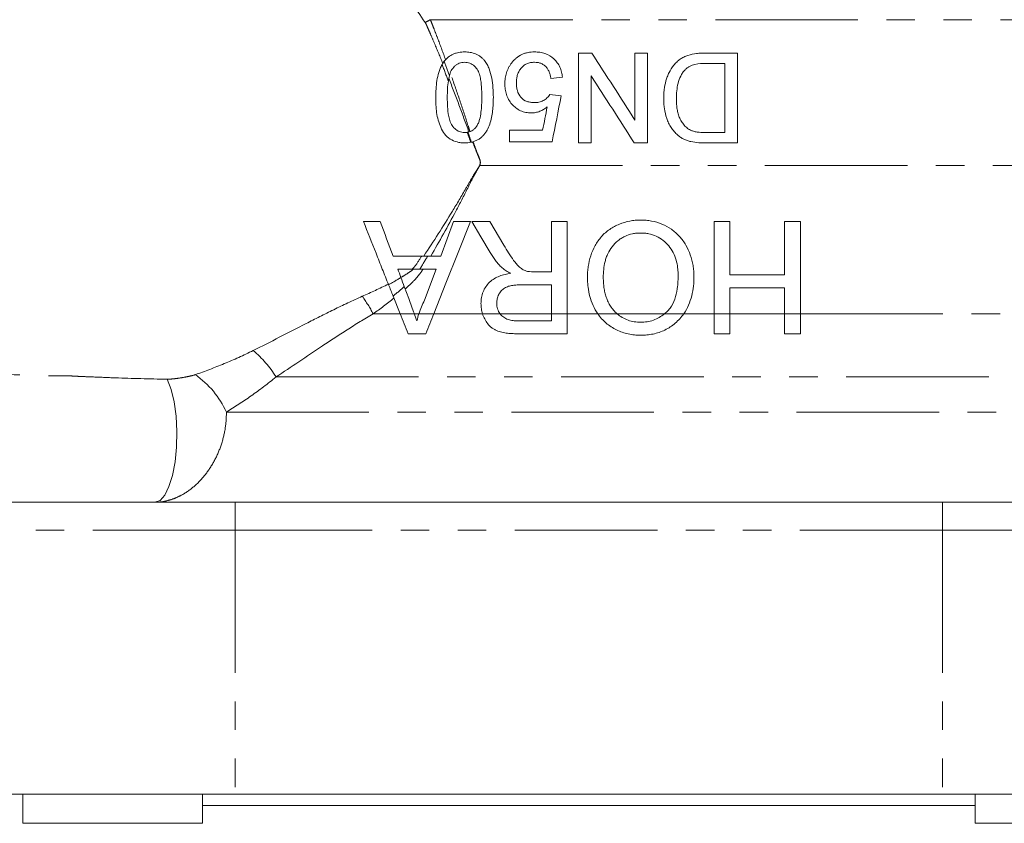
# Model space of a CAD drawing. Units: millimetres. Extents: x 866 to 1509, y 559 to 1337.
# Drawn here: x 1133 to 1220, y 840 to 912 of the extents above; entities that cross this region are included whole.
import ezdxf

# ---------------------------------------------------------------- set-up
doc = ezdxf.new("R2010")
doc.units = ezdxf.units.MM
doc.header["$LTSCALE"] = 2
doc.linetypes.add('PHANTOM', pattern=[12.7, 6.35, -1.27, 1.27, -1.27, 1.27, -1.27])

msp = doc.modelspace()

# ---------------------------------------------------------------- linework, layer by layer
at = {"color": 8, "linetype": 'PHANTOM', "lineweight": 0}
for p, q in [((1169.237, 911.963), (1225.733, 911.963)), ((1173.645, 898.993), (1231.289, 898.993)), ((1164.153, 885.773), (1166.544, 885.773)), ((1166.544, 885.773), (1167.814, 885.773)), ((1167.814, 885.773), (1168.215, 885.773)), ((1168.215, 885.773), (1169.548, 885.773)), ((1169.548, 885.773), (1173.889, 885.773)), ((1173.889, 885.773), (1175.455, 885.773)), ((1175.455, 885.773), (1180.033, 885.773)), ((1180.033, 885.773), (1181.443, 885.773)), ((1181.443, 885.773), (1184.155, 885.773)), ((1184.155, 885.773), (1185.879, 885.773)), ((1185.879, 885.773), (1190.109, 885.773)), ((1190.109, 885.773), (1191.816, 885.773)), ((1191.816, 885.773), (1194.52, 885.773)), ((1194.52, 885.773), (1195.93, 885.773)), ((1195.93, 885.773), (1200.802, 885.773)), ((1200.802, 885.773), (1202.212, 885.773)), ((1202.212, 885.773), (1232.117, 885.773)), ((1155.493, 880.156), (1231.748, 880.156)), ((1151.066, 877.014), (1230.98, 877.014)), ((1151.866, 866.493), (1151.866, 868.993)), ((1214.866, 866.493), (1214.866, 868.993)), ((1151.866, 866.493), (1115.866, 866.493)), ((1151.866, 866.493), (1151.866, 842.993)), ((1214.866, 866.493), (1151.866, 866.493)), ((1214.866, 866.493), (1214.866, 842.993)), ((1250.866, 866.493), (1214.866, 866.493))]:
    msp.add_line(p, q, dxfattribs=at)
at = {"color": 7, "linetype": 'Continuous', "lineweight": 15}
for p, q in [((1183.636, 908.993), (1182.443, 908.993)), ((1188.597, 908.993), (1187.469, 908.993)), ((1196.597, 908.993), (1193.732, 908.993)), ((1193.82, 908.07), (1195.469, 908.07)), ((1179.246, 902.121), (1176.289, 902.121)), ((1195.469, 901.916), (1193.847, 901.916)), ((1176.289, 901.095), (1180.084, 901.095)), ((1182.443, 900.993), (1183.571, 900.993)), ((1187.405, 900.993), (1188.597, 900.993)), ((1193.861, 900.993), (1196.597, 900.993)), ((1163.28, 893.993), (1164.777, 893.993)), ((1171.315, 893.993), (1170.177, 890.916)), ((1172.811, 893.993), (1171.315, 893.993)), ((1174.548, 893.993), (1172.932, 893.993)), ((1175.794, 891.881), (1174.548, 893.993)), ((1180.033, 893.993), (1180.033, 889.506)), ((1181.443, 893.993), (1180.033, 893.993)), ((1181.443, 885.773), (1181.443, 893.993)), ((1195.93, 893.993), (1194.52, 893.993)), ((1194.52, 893.993), (1194.52, 885.773)), ((1195.93, 889.249), (1195.93, 893.993)), ((1200.802, 893.993), (1200.802, 889.249)), ((1202.212, 893.993), (1200.802, 893.993)), ((1202.212, 885.773), (1202.212, 893.993)), ((1165.914, 890.916), (1168.483, 890.916)), ((1170.177, 890.916), (1169.005, 890.916)), ((1167.632, 889.762), (1166.339, 889.762)), ((1168.308, 889.762), (1169.753, 889.762)), ((1169.753, 889.762), (1168.729, 886.994)), ((1180.033, 889.506), (1178.589, 889.506)), ((1200.802, 889.249), (1195.93, 889.249)), ((1167.311, 887.134), (1166.919, 888.193)), ((1177.355, 888.352), (1180.033, 888.352)), ((1180.033, 888.352), (1180.033, 885.773)), ((1195.93, 885.773), (1195.93, 888.095)), ((1195.93, 888.095), (1200.802, 888.095)), ((1200.802, 888.095), (1200.802, 885.773)), ((1165.916, 887.354), (1166.544, 885.773)), ((1180.033, 885.147), (1177.052, 885.147)), ((1167.251, 883.993), (1168.841, 883.993)), ((1177.104, 883.993), (1181.443, 883.993)), ((1194.52, 883.993), (1195.93, 883.993)), ((1200.802, 883.993), (1202.212, 883.993)), ((1118.366, 868.993), (1151.866, 868.993)), ((1151.866, 868.993), (1214.866, 868.993)), ((1214.866, 868.993), (1248.366, 868.993)), ((1151.866, 842.993), (1115.866, 842.993)), ((1132.94, 842.993), (1132.94, 840.401)), ((1148.94, 840.401), (1148.94, 842.993)), ((1214.866, 842.993), (1151.866, 842.993)), ((1250.866, 842.993), (1214.866, 842.993)), ((1217.793, 842.993), (1217.793, 840.401)), ((1148.94, 841.993), (1183.366, 841.993)), ((1183.366, 841.993), (1217.793, 841.993)), ((1132.94, 840.401), (1140.94, 840.401)), ((1140.94, 840.401), (1148.94, 840.401)), ((1217.793, 840.401), (1233.793, 840.401))]:
    msp.add_line(p, q, dxfattribs=at)
at = {"color": 7, "linetype": 'Continuous', "lineweight": 15, "flags": 128}
for points in [[(1169.548, 885.773), (1170.63, 888.499), (1171.718, 891.239), (1172.811, 893.993)], [(1172.932, 893.993), (1173.751, 892.615), (1174.572, 891.232)]]:
    msp.add_lwpolyline(points, dxfattribs=at)
at = {"color": 8, "linetype": 'PHANTOM', "lineweight": 0, "flags": 128}
msp.add_lwpolyline([(1144.707, 868.993), (1145.155, 869.153), (1145.579, 869.623), (1145.956, 870.38), (1146.268, 871.382), (1146.496, 872.576), (1146.628, 873.899), (1146.659, 875.28), (1146.585, 876.646), (1146.412, 877.924), (1146.148, 879.046), (1145.807, 879.952)], dxfattribs=at)
at = {"color": 8, "linetype": 'PHANTOM', "lineweight": 0}
for centre, radius, start, end in [((1161.445, 926.495), 16.489, 296.37428, 298.20067), ((1175.782, 905.287), 6.647, 251.17522, 251.24716), ((1147.928, 876.761), 18.56, 29.04939, 34.73301), ((1146.893, 874.759), 10.153, 32.1089, 49.6916), ((1143.553, 873.624), 8.242, 24.28605, 54.7718)]:
    msp.add_arc(centre, radius, start, end, dxfattribs=at)
for points in [[(1168.77, 911.722), (1167.934, 912.966), (1167.219, 914.175), (1166.504, 915.272)], [(1170.843, 906.524), (1170.658, 907.007), (1170.471, 907.487), (1170.282, 907.964)], [(1170.473, 908.256), (1170.627, 907.828), (1170.78, 907.398), (1170.932, 906.966)], [(1172.842, 901.045), (1172.733, 901.34), (1172.628, 901.636), (1172.523, 901.932)], [(1172.6, 901.947), (1172.696, 901.65), (1172.792, 901.352), (1172.891, 901.055)], [(1167.87, 890.005), (1168.075, 890.308), (1168.28, 890.611), (1168.483, 890.916)], [(1169.005, 890.916), (1168.775, 890.53), (1168.542, 890.145), (1168.308, 889.762)], [(1167.632, 889.762), (1167.715, 889.839), (1167.796, 889.92), (1167.87, 890.005)], [(1165.516, 888.361), (1165.888, 888.565), (1166.257, 888.777), (1166.618, 889.007)], [(1163.181, 887.336), (1163.956, 887.679), (1164.73, 888.032), (1165.495, 888.414)], [(1166.919, 888.193), (1166.593, 887.901), (1166.257, 887.624), (1165.916, 887.354)], [(1165.996, 887.153), (1165.391, 886.675), (1164.774, 886.219), (1164.153, 885.773)]]:
    msp.add_open_spline(points, degree=3, dxfattribs=at)
for points, knots in [([(1168.865, 911.568), (1168.865, 911.568), (1168.865, 911.568), (1168.865, 911.568), (1168.836, 911.621), (1168.804, 911.672), (1168.77, 911.722)], [-0.00000006, -0.00000006, -0.00000006, -0.00000006, 0, 0, 0, 0.0001939541, 0.0001939541, 0.0001939541, 0.0001939541]), ([(1170.348, 908.074), (1170.106, 908.666), (1169.862, 909.254), (1169.491, 910.128), (1169.367, 910.418), (1169.179, 910.851), (1169.117, 910.994), (1168.991, 911.282), (1168.927, 911.426), (1168.865, 911.568)], [0, 0, 0, 0, 0.5, 0.5, 0.75, 0.75, 0.875, 0.875, 1, 1, 1, 1]), ([(1169.237, 911.963), (1169.305, 911.822), (1169.359, 911.675), (1169.474, 911.382), (1169.646, 910.942), (1169.816, 910.499), (1170.154, 909.609), (1170.376, 909.011), (1170.596, 908.407)], [0, 0, 0, 0, 0.125, 0.125, 0.25, 0.5, 0.5, 1, 1, 1, 1]), ([(1172.677, 901.967), (1172.383, 902.774), (1172.091, 903.578), (1171.493, 905.174), (1171.189, 905.964), (1170.881, 906.745)], [0, 0, 0, 0, 0.5, 0.5, 1, 1, 1, 1]), ([(1171.16, 906.821), (1171.41, 906.102), (1171.904, 904.681), (1172.429, 903.059), (1172.715, 902.168), (1172.77, 901.998)], [0, 0, 0, 0, 0.453034, 0.89538, 1, 1, 1, 1]), ([(1173.637, 898.996), (1173.668, 899.083), (1173.692, 899.174), (1173.688, 899.362), (1173.661, 899.45), (1173.597, 899.625), (1173.561, 899.71), (1173.488, 899.881), (1173.451, 899.966), (1173.269, 900.392), (1173.131, 900.736), (1173.001, 901.082)], [0, 0, 0, 0, 0.125, 0.125, 0.25, 0.25, 0.375, 0.375, 0.5, 0.5, 1, 1, 1, 1]), ([(1173.062, 901.1), (1173.178, 900.748), (1173.302, 900.399), (1173.471, 899.968), (1173.506, 899.882), (1173.575, 899.71), (1173.609, 899.624), (1173.669, 899.448), (1173.694, 899.359), (1173.697, 899.171), (1173.674, 899.081), (1173.645, 898.993)], [0, 0, 0, 0, 0.5, 0.5, 0.625, 0.625, 0.75, 0.75, 0.875, 0.875, 1, 1, 1, 1]), ([(1168.651, 890.916), (1169.526, 892.224), (1170.382, 893.552), (1171.614, 895.58), (1172.016, 896.262), (1172.609, 897.292), (1172.804, 897.637), (1173.106, 898.149), (1173.211, 898.318), (1173.373, 898.567), (1173.428, 898.649), (1173.537, 898.814), (1173.594, 898.896), (1173.634, 898.987)], [0, 0, 0, 0, 0.5, 0.5, 0.75, 0.75, 0.875, 0.875, 0.9375, 0.9375, 0.96875, 0.96875, 1, 1, 1, 1]), ([(1173.645, 898.993), (1173.638, 898.97), (1173.627, 898.949), (1173.605, 898.906), (1173.594, 898.884), (1173.559, 898.822), (1173.534, 898.781), (1173.461, 898.657), (1173.411, 898.575), (1173.265, 898.328), (1173.174, 898.159), (1172.91, 897.648), (1172.74, 897.304), (1172.224, 896.276), (1171.875, 895.594), (1170.8, 893.565), (1170.05, 892.231), (1169.279, 890.916)], [0, 0, 0, 0, 0.007812, 0.007812, 0.015625, 0.015625, 0.03125, 0.03125, 0.0625, 0.0625, 0.125, 0.125, 0.25, 0.25, 0.5, 0.5, 1, 1, 1, 1]), ([(1173.634, 898.987), (1173.634, 898.987), (1173.634, 898.987), (1173.634, 898.987), (1173.634, 898.988), (1173.634, 898.988), (1173.634, 898.988), (1173.635, 898.991), (1173.636, 898.993), (1173.637, 898.996)], [-0.00000006, -0.00000006, -0.00000006, -0.00000006, 0, 0, 0, 0.00000142813, 0.00000142813, 0.00000142813, 0.000009091221, 0.000009091221, 0.000009091221, 0.000009091221]), ([(1166.617, 889.01), (1166.812, 889.122), (1167.006, 889.238), (1167.387, 889.486), (1167.574, 889.618), (1167.751, 889.762)], [0, 0, 0, 0, 0.5, 0.5, 1, 1, 1, 1]), ([(1168.594, 889.762), (1168.543, 889.675), (1168.489, 889.59), (1168.375, 889.423), (1168.314, 889.342), (1168.127, 889.103), (1167.993, 888.951), (1167.582, 888.513), (1167.293, 888.243), (1166.997, 887.983)], [0, 0, 0, 0, 0.125, 0.125, 0.25, 0.25, 0.5, 0.5, 1, 1, 1, 1]), ([(1153.461, 882.501), (1154.995, 883.263), (1156.555, 884.081), (1158.974, 885.317), (1159.793, 885.731), (1161.462, 886.548), (1162.311, 886.951), (1163.181, 887.336)], [0, 0, 0, 0, 0.5, 0.5, 0.75, 0.75, 1, 1, 1, 1]), ([(1164.153, 885.773), (1163.355, 885.313), (1162.583, 884.837), (1161.079, 883.878), (1160.347, 883.395), (1158.198, 881.962), (1156.828, 881.027), (1155.493, 880.156)], [0, 0, 0, 0, 0.25, 0.25, 0.5, 0.5, 1, 1, 1, 1]), ([(1148.307, 880.357), (1149.159, 880.656), (1150.016, 880.98), (1151.736, 881.689), (1152.6, 882.074), (1153.461, 882.501)], [0, 0, 0, 0, 0.5, 0.5, 1, 1, 1, 1]), ([(1119.984, 880.732), (1120.244, 880.725), (1120.523, 880.717), (1121.107, 880.7), (1121.412, 880.691), (1122.358, 880.664), (1123.029, 880.645), (1124.423, 880.603), (1125.145, 880.582), (1126.619, 880.537), (1127.371, 880.513), (1129.649, 880.44), (1131.197, 880.387), (1132.927, 880.321), (1133.12, 880.314), (1133.503, 880.298), (1133.696, 880.29), (1134.267, 880.269), (1134.63, 880.268), (1135.378, 880.26), (1135.759, 880.254), (1136.336, 880.241), (1136.528, 880.237), (1136.81, 880.234), (1136.904, 880.234), (1137.09, 880.235), (1137.182, 880.235), (1137.276, 880.236)], [0, 0, 0, 0, 0.0625, 0.0625, 0.125, 0.125, 0.25, 0.25, 0.375, 0.375, 0.5, 0.5, 0.75, 0.75, 0.78125, 0.78125, 0.8125, 0.8125, 0.875, 0.875, 0.9375, 0.9375, 0.96875, 0.96875, 0.984375, 0.984375, 1, 1, 1, 1]), ([(1137.276, 880.236), (1137.416, 880.228), (1137.561, 880.219), (1137.853, 880.204), (1138.002, 880.197), (1138.456, 880.178), (1138.771, 880.165), (1139.756, 880.125), (1140.466, 880.096), (1142.652, 880.015), (1144.197, 879.973), (1145.807, 879.952)], [0, 0, 0, 0, 0.0625, 0.0625, 0.125, 0.125, 0.25, 0.25, 0.5, 0.5, 1, 1, 1, 1]), ([(1145.807, 879.952), (1145.921, 879.95), (1146.032, 879.955), (1146.251, 879.97), (1146.359, 879.981), (1146.68, 880.018), (1146.891, 880.05), (1147.309, 880.121), (1147.517, 880.157), (1147.924, 880.244), (1148.123, 880.292), (1148.307, 880.357)], [0, 0, 0, 0, 0.125, 0.125, 0.25, 0.25, 0.5, 0.5, 0.75, 0.75, 1, 1, 1, 1]), ([(1155.493, 880.156), (1154.761, 879.545), (1154.02, 878.985), (1152.539, 877.945), (1151.799, 877.463), (1151.066, 877.014)], [0, 0, 0, 0, 0.5, 0.5, 1, 1, 1, 1]), ([(1151.066, 877.014), (1151.075, 876.527), (1151.039, 876.039), (1150.883, 875.058), (1150.76, 874.562), (1150.44, 873.61), (1150.242, 873.15), (1149.77, 872.264), (1149.502, 871.851), (1148.908, 871.091), (1148.576, 870.739), (1147.877, 870.13), (1147.508, 869.869), (1146.925, 869.546), (1146.726, 869.45), (1146.328, 869.286), (1146.128, 869.217), (1145.725, 869.107), (1145.522, 869.064), (1145.115, 869.007), (1144.91, 868.993), (1144.707, 868.993)], [0, 0, 0, 0, 0.125, 0.125, 0.25, 0.25, 0.375, 0.375, 0.5, 0.5, 0.625, 0.625, 0.75, 0.75, 0.8125, 0.8125, 0.875, 0.875, 0.9375, 0.9375, 1, 1, 1, 1])]:
    msp.add_open_spline(points, degree=3, knots=knots, dxfattribs=at)
at = {"color": 7, "linetype": 'Continuous', "lineweight": 15}
for points, knots in [([(1172.289, 909.095), (1172.204, 909.094), (1172.118, 909.093), (1171.948, 909.079), (1171.863, 909.068), (1171.695, 909.037), (1171.612, 909.018), (1171.447, 908.97), (1171.364, 908.939), (1171.123, 908.835), (1170.974, 908.745), (1170.699, 908.525), (1170.578, 908.396), (1170.473, 908.256)], [0, 0, 0, 0, 0.125, 0.125, 0.25, 0.25, 0.375, 0.375, 0.5, 0.5, 0.75, 0.75, 1, 1, 1, 1]), ([(1174.076, 908.325), (1174.02, 908.387), (1173.964, 908.45), (1173.844, 908.565), (1173.78, 908.617), (1173.58, 908.765), (1173.433, 908.851), (1173.123, 908.979), (1172.962, 909.024), (1172.631, 909.082), (1172.46, 909.091), (1172.289, 909.095)], [0, 0, 0, 0, 0.125, 0.125, 0.25, 0.25, 0.5, 0.5, 0.75, 0.75, 1, 1, 1, 1]), ([(1178.522, 909.095), (1178.424, 909.093), (1178.327, 909.091), (1178.134, 909.075), (1178.038, 909.06), (1177.849, 909.022), (1177.754, 908.999), (1177.568, 908.939), (1177.476, 908.902), (1177.213, 908.777), (1177.047, 908.673), (1176.82, 908.485), (1176.748, 908.419), (1176.615, 908.276), (1176.553, 908.2), (1176.491, 908.124)], [0, 0, 0, 0, 0.125, 0.125, 0.25, 0.25, 0.375, 0.375, 0.5, 0.5, 0.75, 0.75, 0.875, 0.875, 1, 1, 1, 1]), ([(1181.007, 906.839), (1180.999, 906.916), (1180.99, 906.994), (1180.966, 907.146), (1180.95, 907.221), (1180.894, 907.443), (1180.847, 907.589), (1180.721, 907.869), (1180.643, 908.007), (1180.462, 908.257), (1180.36, 908.373), (1180.016, 908.691), (1179.745, 908.851), (1179.3, 909.003), (1179.148, 909.039), (1178.916, 909.074), (1178.837, 909.082), (1178.68, 909.092), (1178.601, 909.094), (1178.522, 909.095)], [0, 0, 0, 0, 0.0625, 0.0625, 0.125, 0.125, 0.25, 0.25, 0.375, 0.375, 0.5, 0.5, 0.75, 0.75, 0.875, 0.875, 0.9375, 0.9375, 1, 1, 1, 1]), ([(1182.443, 908.993), (1182.443, 908.336), (1182.443, 907.675), (1182.443, 906.677), (1182.443, 906.343), (1182.443, 905.674), (1182.443, 905.337), (1182.443, 903.663), (1182.443, 902.327), (1182.443, 900.993)], [0, 0, 0, 0, 0.25, 0.25, 0.375, 0.375, 0.5, 0.5, 1, 1, 1, 1]), ([(1187.469, 908.993), (1187.469, 908.498), (1187.469, 908.001), (1187.469, 907.253), (1187.469, 907.003), (1187.469, 906.503), (1187.469, 906.251), (1187.469, 905.008), (1187.469, 904.015), (1187.469, 903.023)], [0, 0, 0, 0, 0.25, 0.25, 0.375, 0.375, 0.5, 0.5, 1, 1, 1, 1]), ([(1188.597, 900.993), (1188.597, 902.339), (1188.597, 903.683), (1188.597, 905.696), (1188.597, 906.36), (1188.597, 907.682), (1188.597, 908.339), (1188.597, 908.993)], [0, 0, 0, 0, 0.5, 0.5, 0.75, 0.75, 1, 1, 1, 1]), ([(1193.732, 908.993), (1193.601, 908.991), (1193.47, 908.99), (1193.21, 908.976), (1193.081, 908.964), (1192.695, 908.914), (1192.44, 908.861), (1192.066, 908.739), (1191.944, 908.693), (1191.712, 908.58), (1191.598, 908.518), (1191.384, 908.37), (1191.282, 908.285), (1191.093, 908.106), (1191.005, 908.011), (1190.758, 907.708), (1190.617, 907.483), (1190.448, 907.131), (1190.399, 907.01), (1190.308, 906.765), (1190.266, 906.641), (1190.157, 906.261), (1190.109, 906.001), (1190.061, 905.61), (1190.05, 905.479), (1190.037, 905.215), (1190.035, 905.082), (1190.033, 904.95)], [0, 0, 0, 0, 0.0625, 0.0625, 0.125, 0.125, 0.25, 0.25, 0.3125, 0.3125, 0.375, 0.375, 0.4375, 0.4375, 0.5, 0.5, 0.625, 0.625, 0.6875, 0.6875, 0.75, 0.75, 0.875, 0.875, 0.9375, 0.9375, 1, 1, 1, 1]), ([(1196.597, 900.993), (1196.597, 902.337), (1196.597, 903.681), (1196.597, 906.362), (1196.597, 907.685), (1196.597, 908.993)], [0, 0, 0, 0, 0.5, 0.5, 1, 1, 1, 1]), ([(1169.725, 905.047), (1169.728, 905.298), (1169.732, 905.547), (1169.764, 906.043), (1169.788, 906.29), (1169.868, 906.78), (1169.917, 907.024), (1170.028, 907.386), (1170.07, 907.506), (1170.166, 907.74), (1170.219, 907.854), (1170.282, 907.964)], [0, 0, 0, 0, 0.25, 0.25, 0.5, 0.5, 0.75, 0.75, 0.875, 0.875, 1, 1, 1, 1]), ([(1170.932, 906.966), (1170.974, 907.124), (1171.025, 907.28), (1171.182, 907.572), (1171.286, 907.701), (1171.467, 907.871), (1171.532, 907.923), (1171.668, 908.013), (1171.74, 908.05), (1171.891, 908.112), (1171.97, 908.137), (1172.128, 908.165), (1172.209, 908.169), (1172.289, 908.172)], [0, 0, 0, 0, 0.25, 0.25, 0.5, 0.5, 0.625, 0.625, 0.75, 0.75, 0.875, 0.875, 1, 1, 1, 1]), ([(1172.289, 908.172), (1172.371, 908.169), (1172.452, 908.165), (1172.61, 908.136), (1172.687, 908.114), (1172.913, 908.022), (1173.045, 907.932), (1173.282, 907.712), (1173.386, 907.588), (1173.545, 907.305), (1173.596, 907.152), (1173.683, 906.838), (1173.714, 906.678), (1173.762, 906.355), (1173.779, 906.193), (1173.82, 905.702), (1173.826, 905.374), (1173.828, 905.044)], [0, 0, 0, 0, 0.0625, 0.0625, 0.125, 0.125, 0.25, 0.25, 0.375, 0.375, 0.5, 0.5, 0.625, 0.625, 0.75, 0.75, 1, 1, 1, 1]), ([(1174.853, 905.047), (1174.849, 905.336), (1174.844, 905.624), (1174.799, 906.195), (1174.763, 906.479), (1174.653, 907.041), (1174.58, 907.317), (1174.425, 907.714), (1174.368, 907.844), (1174.236, 908.092), (1174.157, 908.209), (1174.076, 908.325)], [0, 0, 0, 0, 0.25, 0.25, 0.5, 0.5, 0.75, 0.75, 0.875, 0.875, 1, 1, 1, 1]), ([(1176.491, 908.124), (1176.441, 908.057), (1176.39, 907.989), (1176.298, 907.848), (1176.257, 907.774), (1176.14, 907.55), (1176.074, 907.396), (1175.974, 907.079), (1175.938, 906.916), (1175.89, 906.584), (1175.883, 906.417), (1175.879, 906.249)], [0, 0, 0, 0, 0.125, 0.125, 0.25, 0.25, 0.5, 0.5, 0.75, 0.75, 1, 1, 1, 1]), ([(1176.905, 906.31), (1176.907, 906.425), (1176.91, 906.54), (1176.938, 906.767), (1176.959, 906.88), (1177.019, 907.102), (1177.06, 907.212), (1177.161, 907.42), (1177.222, 907.52), (1177.365, 907.705), (1177.445, 907.788), (1177.582, 907.896), (1177.63, 907.93), (1177.73, 907.992), (1177.782, 908.018), (1177.942, 908.086), (1178.053, 908.12), (1178.283, 908.164), (1178.399, 908.17), (1178.515, 908.172)], [0, 0, 0, 0, 0.125, 0.125, 0.25, 0.25, 0.375, 0.375, 0.5, 0.5, 0.625, 0.625, 0.6875, 0.6875, 0.75, 0.75, 0.875, 0.875, 1, 1, 1, 1]), ([(1178.515, 908.172), (1178.611, 908.169), (1178.707, 908.166), (1178.894, 908.136), (1178.987, 908.113), (1179.167, 908.046), (1179.25, 908.002), (1179.409, 907.898), (1179.481, 907.835), (1179.609, 907.696), (1179.667, 907.621), (1179.764, 907.458), (1179.805, 907.373), (1179.874, 907.198), (1179.903, 907.109), (1179.949, 906.924), (1179.965, 906.83), (1179.982, 906.736)], [0, 0, 0, 0, 0.125, 0.125, 0.25, 0.25, 0.375, 0.375, 0.5, 0.5, 0.625, 0.625, 0.75, 0.75, 0.875, 0.875, 1, 1, 1, 1]), ([(1191.93, 907.504), (1191.992, 907.563), (1192.054, 907.621), (1192.189, 907.719), (1192.26, 907.762), (1192.483, 907.878), (1192.646, 907.936), (1193.137, 908.053), (1193.48, 908.065), (1193.82, 908.07)], [0, 0, 0, 0, 0.125, 0.125, 0.25, 0.25, 0.5, 0.5, 1, 1, 1, 1]), ([(1195.469, 908.07), (1195.469, 907.054), (1195.469, 906.031), (1195.469, 903.969), (1195.469, 902.942), (1195.469, 901.916)], [0, 0, 0, 0, 0.5, 0.5, 1, 1, 1, 1]), ([(1191.161, 904.932), (1191.165, 905.164), (1191.171, 905.395), (1191.219, 905.854), (1191.255, 906.083), (1191.37, 906.523), (1191.445, 906.737), (1191.596, 907.043), (1191.652, 907.144), (1191.781, 907.332), (1191.855, 907.418), (1191.93, 907.504)], [0, 0, 0, 0, 0.25, 0.25, 0.5, 0.5, 0.75, 0.75, 0.875, 0.875, 1, 1, 1, 1]), ([(1170.843, 906.524), (1170.806, 906.28), (1170.783, 906.034), (1170.755, 905.541), (1170.753, 905.292), (1170.751, 905.044)], [0, 0, 0, 0, 0.5, 0.5, 1, 1, 1, 1]), ([(1175.879, 906.249), (1175.883, 906.086), (1175.889, 905.923), (1175.935, 905.604), (1175.972, 905.448), (1176.072, 905.14), (1176.138, 904.988), (1176.297, 904.705), (1176.393, 904.574), (1176.715, 904.204), (1176.973, 903.998), (1177.421, 903.791), (1177.576, 903.742), (1177.815, 903.691), (1177.896, 903.679), (1178.061, 903.664), (1178.144, 903.662), (1178.227, 903.66)], [0, 0, 0, 0, 0.125, 0.125, 0.25, 0.25, 0.375, 0.375, 0.5, 0.5, 0.75, 0.75, 0.875, 0.875, 0.9375, 0.9375, 1, 1, 1, 1]), ([(1178.511, 904.583), (1178.398, 904.586), (1178.286, 904.59), (1178.067, 904.621), (1177.959, 904.647), (1177.642, 904.757), (1177.447, 904.885), (1177.157, 905.226), (1177.051, 905.43), (1176.96, 905.752), (1176.939, 905.862), (1176.91, 906.085), (1176.907, 906.198), (1176.905, 906.31)], [0, 0, 0, 0, 0.125, 0.125, 0.25, 0.25, 0.5, 0.5, 0.75, 0.75, 0.875, 0.875, 1, 1, 1, 1]), ([(1183.571, 900.993), (1183.571, 901.996), (1183.571, 903), (1183.571, 904.256), (1183.571, 904.502), (1183.571, 904.997), (1183.571, 905.737), (1183.571, 906.474), (1183.571, 906.962)], [0, 0, 0, 0, 0.5, 0.5, 0.625, 0.625, 0.75, 1, 1, 1, 1]), ([(1179.879, 905.301), (1179.841, 905.245), (1179.802, 905.189), (1179.717, 905.086), (1179.67, 905.038), (1179.522, 904.901), (1179.411, 904.82), (1179.175, 904.692), (1179.044, 904.648), (1178.78, 904.593), (1178.646, 904.587), (1178.511, 904.583)], [0, 0, 0, 0, 0.125, 0.125, 0.25, 0.25, 0.5, 0.5, 0.75, 0.75, 1, 1, 1, 1]), ([(1172.289, 900.993), (1172.176, 900.996), (1172.064, 901), (1171.841, 901.024), (1171.731, 901.045), (1171.405, 901.13), (1171.192, 901.218), (1170.81, 901.455), (1170.637, 901.61), (1170.363, 901.969), (1170.256, 902.175), (1170.077, 902.591), (1170.003, 902.805), (1169.881, 903.243), (1169.834, 903.467), (1169.742, 904.14), (1169.729, 904.594), (1169.725, 905.047)], [0, 0, 0, 0, 0.0625, 0.0625, 0.125, 0.125, 0.25, 0.25, 0.375, 0.375, 0.5, 0.5, 0.625, 0.625, 0.75, 0.75, 1, 1, 1, 1]), ([(1170.751, 905.044), (1170.752, 904.881), (1170.753, 904.717), (1170.764, 904.391), (1170.773, 904.227), (1170.814, 903.738), (1170.854, 903.413), (1170.983, 902.939), (1171.037, 902.786), (1171.195, 902.501), (1171.299, 902.373), (1171.535, 902.15), (1171.673, 902.061), (1171.9, 901.972), (1171.979, 901.95), (1172.138, 901.922), (1172.219, 901.919), (1172.301, 901.916)], [0, 0, 0, 0, 0.125, 0.125, 0.25, 0.25, 0.5, 0.5, 0.625, 0.625, 0.75, 0.75, 0.875, 0.875, 0.9375, 0.9375, 1, 1, 1, 1]), ([(1172.891, 901.055), (1172.987, 901.077), (1173.083, 901.103), (1173.272, 901.17), (1173.363, 901.214), (1173.539, 901.31), (1173.623, 901.364), (1173.784, 901.487), (1173.86, 901.555), (1174.001, 901.7), (1174.064, 901.779), (1174.184, 901.942), (1174.239, 902.028), (1174.389, 902.293), (1174.471, 902.477), (1174.603, 902.859), (1174.655, 903.056), (1174.737, 903.451), (1174.767, 903.649), (1174.814, 904.047), (1174.83, 904.247), (1174.849, 904.646), (1174.852, 904.847), (1174.853, 905.047)], [0, 0, 0, 0, 0.0625, 0.0625, 0.125, 0.125, 0.1875, 0.1875, 0.25, 0.25, 0.3125, 0.3125, 0.375, 0.375, 0.5, 0.5, 0.625, 0.625, 0.75, 0.75, 0.875, 0.875, 1, 1, 1, 1]), ([(1173.828, 905.044), (1173.825, 904.824), (1173.823, 904.603), (1173.801, 904.162), (1173.781, 903.942), (1173.724, 903.503), (1173.685, 903.285), (1173.594, 902.965), (1173.56, 902.86), (1173.477, 902.656), (1173.422, 902.559), (1173.365, 902.464)], [0, 0, 0, 0, 0.25, 0.25, 0.5, 0.5, 0.75, 0.75, 0.875, 0.875, 1, 1, 1, 1]), ([(1190.033, 904.95), (1190.034, 904.799), (1190.037, 904.649), (1190.057, 904.349), (1190.072, 904.199), (1190.139, 903.75), (1190.203, 903.457), (1190.348, 903.033), (1190.404, 902.894), (1190.531, 902.621), (1190.606, 902.487), (1190.771, 902.231), (1190.863, 902.113), (1191.011, 901.942), (1191.062, 901.887), (1191.17, 901.781), (1191.227, 901.731), (1191.285, 901.68)], [0, 0, 0, 0, 0.125, 0.125, 0.25, 0.25, 0.5, 0.5, 0.625, 0.625, 0.75, 0.75, 0.875, 0.875, 0.9375, 0.9375, 1, 1, 1, 1]), ([(1192.525, 902.081), (1192.461, 902.109), (1192.397, 902.138), (1192.276, 902.206), (1192.218, 902.244), (1192.051, 902.37), (1191.947, 902.468), (1191.763, 902.679), (1191.682, 902.792), (1191.533, 903.029), (1191.467, 903.156), (1191.362, 903.415), (1191.323, 903.549), (1191.257, 903.821), (1191.232, 903.96), (1191.194, 904.236), (1191.18, 904.375), (1191.165, 904.653), (1191.163, 904.793), (1191.161, 904.932)], [0, 0, 0, 0, 0.0625, 0.0625, 0.125, 0.125, 0.25, 0.25, 0.375, 0.375, 0.5, 0.5, 0.625, 0.625, 0.75, 0.75, 0.875, 0.875, 1, 1, 1, 1]), ([(1178.227, 903.66), (1178.292, 903.661), (1178.356, 903.662), (1178.485, 903.674), (1178.549, 903.684), (1178.741, 903.721), (1178.864, 903.757), (1179.104, 903.85), (1179.22, 903.907), (1179.444, 904.039), (1179.549, 904.115), (1179.653, 904.193)], [0, 0, 0, 0, 0.125, 0.125, 0.25, 0.25, 0.5, 0.5, 0.75, 0.75, 1, 1, 1, 1]), ([(1173.365, 902.464), (1173.315, 902.402), (1173.265, 902.341), (1173.154, 902.23), (1173.093, 902.18), (1172.963, 902.09), (1172.894, 902.05), (1172.751, 901.989), (1172.677, 901.964), (1172.6, 901.947)], [0, 0, 0, 0, 0.25, 0.25, 0.5, 0.5, 0.75, 0.75, 1, 1, 1, 1]), ([(1176.289, 902.121), (1176.289, 901.95), (1176.289, 901.779), (1176.289, 901.437), (1176.289, 901.266), (1176.289, 901.095)], [0, 0, 0, 0, 0.5, 0.5, 1, 1, 1, 1]), ([(1193.847, 901.916), (1193.625, 901.919), (1193.402, 901.92), (1193.069, 901.955), (1192.958, 901.968), (1192.793, 902.001), (1192.739, 902.014), (1192.631, 902.043), (1192.578, 902.062), (1192.525, 902.081)], [0, 0, 0, 0, 0.5, 0.5, 0.75, 0.75, 0.875, 0.875, 1, 1, 1, 1]), ([(1172.842, 901.045), (1172.751, 901.026), (1172.659, 901.013), (1172.475, 900.996), (1172.382, 900.994), (1172.289, 900.993)], [0, 0, 0, 0, 0.5, 0.5, 1, 1, 1, 1]), ([(1191.285, 901.68), (1191.37, 901.612), (1191.456, 901.544), (1191.638, 901.422), (1191.734, 901.369), (1191.93, 901.274), (1192.031, 901.232), (1192.238, 901.163), (1192.343, 901.136), (1192.448, 901.108)], [0, 0, 0, 0, 0.25, 0.25, 0.5, 0.5, 0.75, 0.75, 1, 1, 1, 1]), ([(1165.516, 888.361), (1165.332, 888.825), (1165.147, 889.292), (1164.867, 889.995), (1164.774, 890.231), (1164.587, 890.701), (1164.494, 890.936), (1164.027, 892.112), (1163.654, 893.052), (1163.28, 893.993)], [0, 0, 0, 0, 0.25, 0.25, 0.375, 0.375, 0.5, 0.5, 1, 1, 1, 1]), ([(1187.982, 894.121), (1187.818, 894.118), (1187.655, 894.114), (1187.332, 894.084), (1187.173, 894.061), (1186.699, 893.97), (1186.389, 893.879), (1185.783, 893.628), (1185.489, 893.478), (1184.951, 893.109), (1184.699, 892.89), (1184.267, 892.4), (1184.08, 892.133), (1183.761, 891.556), (1183.631, 891.255), (1183.43, 890.636), (1183.357, 890.317), (1183.284, 889.829), (1183.266, 889.665), (1183.244, 889.338), (1183.241, 889.173), (1183.238, 889.009)], [0, 0, 0, 0, 0.0625, 0.0625, 0.125, 0.125, 0.25, 0.25, 0.375, 0.375, 0.5, 0.5, 0.625, 0.625, 0.75, 0.75, 0.875, 0.875, 0.9375, 0.9375, 1, 1, 1, 1]), ([(1192.725, 889.125), (1192.724, 889.287), (1192.72, 889.449), (1192.691, 889.769), (1192.672, 889.927), (1192.592, 890.399), (1192.51, 890.708), (1192.296, 891.315), (1192.162, 891.612), (1191.923, 892.028), (1191.836, 892.162), (1191.647, 892.422), (1191.543, 892.546), (1191.216, 892.904), (1190.975, 893.115), (1190.451, 893.48), (1190.164, 893.637), (1189.572, 893.883), (1189.266, 893.976), (1188.789, 894.064), (1188.628, 894.086), (1188.306, 894.115), (1188.144, 894.119), (1187.982, 894.121)], [0, 0, 0, 0, 0.0625, 0.0625, 0.125, 0.125, 0.25, 0.25, 0.375, 0.375, 0.4375, 0.4375, 0.5, 0.5, 0.625, 0.625, 0.75, 0.75, 0.875, 0.875, 0.9375, 0.9375, 1, 1, 1, 1]), ([(1184.648, 888.999), (1184.652, 889.242), (1184.659, 889.485), (1184.711, 889.964), (1184.753, 890.201), (1184.841, 890.552), (1184.875, 890.668), (1184.957, 890.897), (1185.005, 891.012), (1185.158, 891.347), (1185.285, 891.555), (1185.584, 891.942), (1185.759, 892.118), (1186.041, 892.351), (1186.139, 892.422), (1186.347, 892.552), (1186.455, 892.613), (1186.786, 892.772), (1187.018, 892.845), (1187.376, 892.921), (1187.498, 892.939), (1187.742, 892.961), (1187.865, 892.964), (1187.988, 892.967)], [0, 0, 0, 0, 0.125, 0.125, 0.25, 0.25, 0.3125, 0.3125, 0.375, 0.375, 0.5, 0.5, 0.625, 0.625, 0.6875, 0.6875, 0.75, 0.75, 0.875, 0.875, 0.9375, 0.9375, 1, 1, 1, 1]), ([(1187.988, 892.967), (1188.107, 892.964), (1188.226, 892.961), (1188.461, 892.94), (1188.577, 892.923), (1188.923, 892.852), (1189.153, 892.779), (1189.582, 892.58), (1189.783, 892.459), (1190.155, 892.167), (1190.328, 891.998), (1190.63, 891.634), (1190.763, 891.434), (1190.98, 891.009), (1191.067, 890.789), (1191.197, 890.33), (1191.242, 890.093), (1191.288, 889.738), (1191.299, 889.619), (1191.311, 889.381), (1191.313, 889.261), (1191.315, 889.141)], [0, 0, 0, 0, 0.0625, 0.0625, 0.125, 0.125, 0.25, 0.25, 0.375, 0.375, 0.5, 0.5, 0.625, 0.625, 0.75, 0.75, 0.875, 0.875, 0.9375, 0.9375, 1, 1, 1, 1]), ([(1177.894, 889.552), (1177.765, 889.592), (1177.638, 889.634), (1177.402, 889.757), (1177.292, 889.833), (1177.085, 890.01), (1176.994, 890.108), (1176.822, 890.312), (1176.741, 890.419), (1176.349, 890.961), (1176.072, 891.422), (1175.794, 891.881)], [0, 0, 0, 0, 0.125, 0.125, 0.25, 0.25, 0.375, 0.375, 0.5, 0.5, 1, 1, 1, 1]), ([(1174.572, 891.232), (1174.647, 891.109), (1174.721, 890.986), (1174.879, 890.745), (1174.962, 890.627), (1175.136, 890.398), (1175.227, 890.286), (1175.42, 890.072), (1175.523, 889.971), (1175.626, 889.87)], [0, 0, 0, 0, 0.25, 0.25, 0.5, 0.5, 0.75, 0.75, 1, 1, 1, 1]), ([(1175.626, 889.87), (1175.685, 889.82), (1175.743, 889.771), (1175.867, 889.679), (1175.931, 889.637), (1176.128, 889.517), (1176.266, 889.447), (1176.403, 889.377)], [0, 0, 0, 0, 0.25, 0.25, 0.5, 0.5, 1, 1, 1, 1]), ([(1176.403, 889.377), (1176.232, 889.349), (1176.061, 889.32), (1175.728, 889.239), (1175.564, 889.19), (1175.245, 889.063), (1175.089, 888.99), (1174.788, 888.81), (1174.648, 888.706), (1174.397, 888.467), (1174.284, 888.33), (1174.085, 888.042), (1174.005, 887.886), (1173.873, 887.56), (1173.826, 887.389), (1173.779, 887.13), (1173.768, 887.043), (1173.755, 886.867), (1173.753, 886.778), (1173.751, 886.689)], [0, 0, 0, 0, 0.125, 0.125, 0.25, 0.25, 0.375, 0.375, 0.5, 0.5, 0.625, 0.625, 0.75, 0.75, 0.875, 0.875, 0.9375, 0.9375, 1, 1, 1, 1]), ([(1183.238, 889.009), (1183.241, 888.866), (1183.243, 888.723), (1183.259, 888.44), (1183.271, 888.299), (1183.324, 887.878), (1183.375, 887.6), (1183.525, 887.054), (1183.619, 886.781), (1183.854, 886.26), (1183.991, 886.009), (1184.155, 885.773)], [0, 0, 0, 0, 0.125, 0.125, 0.25, 0.25, 0.5, 0.5, 0.75, 0.75, 1, 1, 1, 1]), ([(1185.879, 885.773), (1185.765, 885.871), (1185.66, 885.975), (1185.466, 886.198), (1185.379, 886.318), (1185.218, 886.567), (1185.145, 886.7), (1185.019, 886.968), (1184.963, 887.105), (1184.867, 887.384), (1184.828, 887.527), (1184.758, 887.816), (1184.729, 887.962), (1184.688, 888.257), (1184.674, 888.405), (1184.652, 888.701), (1184.65, 888.85), (1184.648, 888.999)], [0, 0, 0, 0, 0.125, 0.125, 0.25, 0.25, 0.375, 0.375, 0.5, 0.5, 0.625, 0.625, 0.75, 0.75, 0.875, 0.875, 1, 1, 1, 1]), ([(1191.315, 889.141), (1191.312, 888.986), (1191.31, 888.832), (1191.296, 888.524), (1191.283, 888.37), (1191.231, 887.912), (1191.179, 887.609), (1191.003, 887.011), (1190.885, 886.726), (1190.643, 886.329), (1190.549, 886.204), (1190.342, 885.976), (1190.229, 885.871), (1190.109, 885.773)], [0, 0, 0, 0, 0.125, 0.125, 0.25, 0.25, 0.5, 0.5, 0.75, 0.75, 0.875, 0.875, 1, 1, 1, 1]), ([(1191.816, 885.773), (1191.986, 886.016), (1192.126, 886.273), (1192.36, 886.808), (1192.454, 887.088), (1192.599, 887.662), (1192.649, 887.951), (1192.713, 888.535), (1192.72, 888.83), (1192.725, 889.125)], [0, 0, 0, 0, 0.25, 0.25, 0.5, 0.5, 0.75, 0.75, 1, 1, 1, 1]), ([(1175.161, 886.719), (1175.163, 886.785), (1175.165, 886.851), (1175.178, 886.981), (1175.189, 887.045), (1175.234, 887.236), (1175.277, 887.362), (1175.39, 887.597), (1175.462, 887.708), (1175.632, 887.908), (1175.731, 887.991), (1175.952, 888.128), (1176.073, 888.182), (1176.32, 888.258), (1176.448, 888.283), (1176.706, 888.321), (1176.835, 888.333), (1177.094, 888.348), (1177.224, 888.35), (1177.355, 888.352)], [0, 0, 0, 0, 0.0625, 0.0625, 0.125, 0.125, 0.25, 0.25, 0.375, 0.375, 0.5, 0.5, 0.625, 0.625, 0.75, 0.75, 0.875, 0.875, 1, 1, 1, 1]), ([(1167.814, 885.773), (1167.732, 886), (1167.646, 886.226), (1167.562, 886.453), (1167.479, 886.681), (1167.394, 886.907), (1167.311, 887.134)], [0, 0, 0, 0, 0.000729887, 0.000729887, 0.000729887, 0.001459779, 0.001459779, 0.001459779, 0.001459779]), ([(1168.729, 886.994), (1168.63, 886.797), (1168.532, 886.599), (1168.361, 886.191), (1168.284, 885.984), (1168.215, 885.773)], [0, 0, 0, 0, 0.5, 0.5, 1, 1, 1, 1]), ([(1173.751, 886.689), (1173.756, 886.534), (1173.761, 886.378), (1173.806, 886.073), (1173.842, 885.922), (1173.889, 885.773)], [0, 0, 0, 0, 0.5, 0.5, 1, 1, 1, 1]), ([(1175.455, 885.773), (1175.354, 885.909), (1175.279, 886.058), (1175.206, 886.302), (1175.188, 886.384), (1175.167, 886.551), (1175.164, 886.635), (1175.161, 886.719)], [0, 0, 0, 0, 0.5, 0.5, 0.75, 0.75, 1, 1, 1, 1]), ([(1173.889, 885.773), (1173.94, 885.612), (1174.004, 885.458), (1174.161, 885.163), (1174.25, 885.021), (1174.46, 884.758), (1174.577, 884.639), (1174.774, 884.484), (1174.845, 884.437), (1174.989, 884.351), (1175.063, 884.312), (1175.293, 884.214), (1175.454, 884.165), (1175.78, 884.091), (1175.944, 884.063), (1176.273, 884.026), (1176.439, 884.012), (1176.771, 883.996), (1176.937, 883.994), (1177.104, 883.993)], [0, 0, 0, 0, 0.125, 0.125, 0.25, 0.25, 0.375, 0.375, 0.4375, 0.4375, 0.5, 0.5, 0.625, 0.625, 0.75, 0.75, 0.875, 0.875, 1, 1, 1, 1]), ([(1177.052, 885.147), (1176.978, 885.147), (1176.903, 885.148), (1176.755, 885.156), (1176.682, 885.163), (1176.462, 885.192), (1176.316, 885.22), (1176.031, 885.312), (1175.897, 885.374), (1175.65, 885.546), (1175.545, 885.652), (1175.455, 885.773)], [0, 0, 0, 0, 0.125, 0.125, 0.25, 0.25, 0.5, 0.5, 0.75, 0.75, 1, 1, 1, 1]), ([(1180.033, 885.773), (1180.033, 885.669), (1180.033, 885.566), (1180.033, 885.358), (1180.033, 885.252), (1180.033, 885.147)], [0, 0, 0, 0, 0.5, 0.5, 1, 1, 1, 1]), ([(1181.443, 883.993), (1181.443, 884.289), (1181.443, 884.585), (1181.443, 885.178), (1181.443, 885.476), (1181.443, 885.773)], [0, 0, 0, 0, 0.5, 0.5, 1, 1, 1, 1]), ([(1184.155, 885.773), (1184.262, 885.619), (1184.377, 885.473), (1184.623, 885.198), (1184.757, 885.072), (1185.039, 884.831), (1185.189, 884.719), (1185.501, 884.517), (1185.662, 884.426), (1185.992, 884.262), (1186.163, 884.19), (1186.514, 884.07), (1186.694, 884.019), (1187.055, 883.94), (1187.237, 883.91), (1187.604, 883.873), (1187.79, 883.868), (1187.976, 883.865)], [0, 0, 0, 0, 0.125, 0.125, 0.25, 0.25, 0.375, 0.375, 0.5, 0.5, 0.625, 0.625, 0.75, 0.75, 0.875, 0.875, 1, 1, 1, 1]), ([(1187.968, 885.019), (1187.778, 885.023), (1187.589, 885.031), (1187.218, 885.095), (1187.035, 885.14), (1186.675, 885.268), (1186.504, 885.349), (1186.179, 885.539), (1186.024, 885.648), (1185.879, 885.773)], [0, 0, 0, 0, 0.25, 0.25, 0.5, 0.5, 0.75, 0.75, 1, 1, 1, 1]), ([(1190.109, 885.773), (1189.958, 885.65), (1189.8, 885.541), (1189.468, 885.35), (1189.295, 885.269), (1188.928, 885.142), (1188.738, 885.096), (1188.452, 885.048), (1188.356, 885.036), (1188.162, 885.022), (1188.065, 885.02), (1187.968, 885.019)], [0, 0, 0, 0, 0.25, 0.25, 0.5, 0.5, 0.75, 0.75, 0.875, 0.875, 1, 1, 1, 1]), ([(1187.976, 883.865), (1188.162, 883.869), (1188.349, 883.873), (1188.718, 883.908), (1188.901, 883.936), (1189.263, 884.011), (1189.443, 884.058), (1189.798, 884.176), (1189.972, 884.247), (1190.305, 884.41), (1190.466, 884.502), (1190.776, 884.707), (1190.924, 884.822), (1191.35, 885.189), (1191.6, 885.465), (1191.816, 885.773)], [0, 0, 0, 0, 0.125, 0.125, 0.25, 0.25, 0.375, 0.375, 0.5, 0.5, 0.625, 0.625, 0.75, 0.75, 1, 1, 1, 1]), ([(1194.52, 885.773), (1194.52, 885.62), (1194.52, 885.39), (1194.52, 885.159), (1194.52, 885.006), (1194.52, 884.926), (1194.52, 884.566), (1194.52, 884.279), (1194.52, 883.993)], [0, 0, 0, 0, 0.25, 0.375, 0.375, 0.5, 0.5, 1, 1, 1, 1]), ([(1195.93, 883.993), (1195.93, 884.288), (1195.93, 884.583), (1195.93, 885.027), (1195.93, 885.177), (1195.93, 885.475), (1195.93, 885.624), (1195.93, 885.773)], [0, 0, 0, 0, 0.5, 0.5, 0.75, 0.75, 1, 1, 1, 1]), ([(1200.802, 885.773), (1200.802, 885.623), (1200.802, 885.473), (1200.802, 885.173), (1200.802, 885.022), (1200.802, 884.579), (1200.802, 884.286), (1200.802, 883.993)], [0, 0, 0, 0, 0.25, 0.25, 0.5, 0.5, 1, 1, 1, 1]), ([(1202.212, 883.993), (1202.212, 884.292), (1202.212, 884.592), (1202.212, 885.043), (1202.212, 885.187), (1202.212, 885.48), (1202.212, 885.627), (1202.212, 885.773)], [0, 0, 0, 0, 0.5, 0.5, 0.75, 0.75, 1, 1, 1, 1])]:
    msp.add_open_spline(points, degree=3, knots=knots, dxfattribs=at)
for points in [[(1187.469, 903.023), (1186.182, 905.027), (1184.905, 907.017), (1183.636, 908.993)], [(1170.473, 908.256), (1170.403, 908.162), (1170.339, 908.065), (1170.282, 907.964)], [(1170.843, 906.524), (1170.865, 906.672), (1170.893, 906.82), (1170.932, 906.966)], [(1179.982, 906.736), (1180.323, 906.771), (1180.665, 906.805), (1181.007, 906.839)], [(1183.571, 906.962), (1184.844, 904.981), (1186.121, 902.992), (1187.405, 900.993)], [(1180.905, 905.198), (1180.563, 905.232), (1180.221, 905.266), (1179.879, 905.301)], [(1180.084, 901.095), (1180.359, 902.467), (1180.632, 903.835), (1180.905, 905.198)], [(1179.653, 904.193), (1179.518, 903.503), (1179.382, 902.813), (1179.246, 902.121)], [(1172.301, 901.916), (1172.375, 901.918), (1172.449, 901.921), (1172.523, 901.932)], [(1172.6, 901.947), (1172.575, 901.941), (1172.549, 901.936), (1172.523, 901.932)], [(1172.842, 901.045), (1172.858, 901.048), (1172.875, 901.051), (1172.891, 901.055)], [(1192.448, 901.108), (1192.913, 901.005), (1193.389, 900.995), (1193.861, 900.993)], [(1164.777, 893.993), (1165.156, 892.967), (1165.535, 891.942), (1165.914, 890.916)], [(1169.005, 890.916), (1168.833, 890.916), (1168.658, 890.916), (1168.483, 890.916)], [(1166.339, 889.762), (1166.432, 889.51), (1166.525, 889.258), (1166.618, 889.007)], [(1167.632, 889.762), (1167.86, 889.762), (1168.085, 889.762), (1168.308, 889.762)], [(1178.589, 889.506), (1178.356, 889.505), (1178.122, 889.511), (1177.894, 889.552)], [(1166.919, 888.193), (1166.819, 888.464), (1166.719, 888.735), (1166.618, 889.007)], [(1165.516, 888.361), (1165.65, 888.025), (1165.783, 887.689), (1165.916, 887.354)], [(1166.544, 885.773), (1166.779, 885.182), (1167.014, 884.588), (1167.251, 883.993)], [(1168.046, 885.147), (1167.97, 885.356), (1167.89, 885.564), (1167.814, 885.773)], [(1168.215, 885.773), (1168.149, 885.567), (1168.097, 885.357), (1168.046, 885.147)], [(1168.841, 883.993), (1169.075, 884.583), (1169.311, 885.177), (1169.548, 885.773)]]:
    msp.add_open_spline(points, degree=3, dxfattribs=at)

doc.saveas('drawing.dxf')
